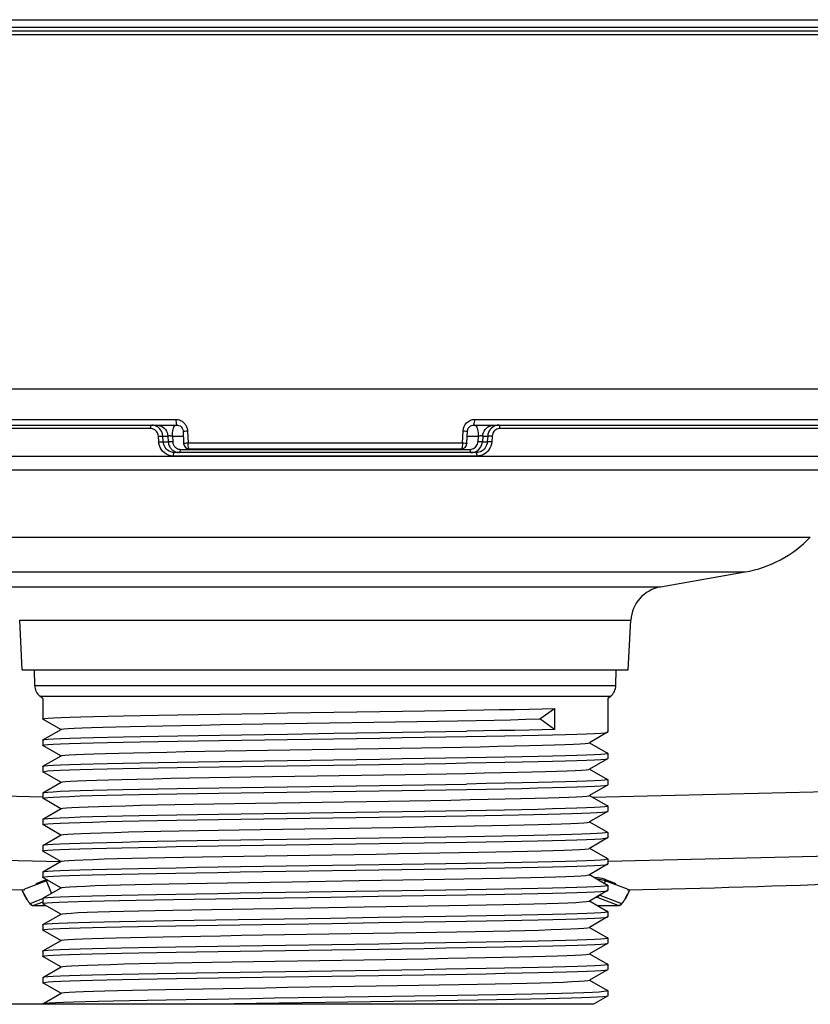
# Model space of a CAD drawing. Units: millimetres. Extents: x -960 to 505, y -471 to 518.
# Drawn here: x -26 to 41, y -81 to 1 of the extents above; entities that cross this region are included whole.
import ezdxf

# ---------------------------------------------------------------- set-up
doc = ezdxf.new("R2010")
doc.units = ezdxf.units.MM
doc.layers.add('AXIS_Dimensions', color=7, linetype='Continuous')
doc.layers.add('AXIS_Front-View', color=7, linetype='Continuous')
doc.styles.get("Standard").update_dxf_attribs({"font": 'arial.ttf'})
doc.dimstyles.new('AXIS', dxfattribs={"dimtxt": 10, "dimasz": 4, "dimexe": 0.18, "dimexo": 0.0625, "dimgap": 0.09, "dimtad": 0, "dimtih": 1, "dimtoh": 1, "dimdec": 0, "dimzin": 0, "dimdsep": 46, "dimtxsty": 'Standard', "dimcen": 0.09, "dimadec": 0, "dimazin": 0, "dimtfac": 1, "dimtdec": 0, "dimtofl": 0, "dimtmove": 0, "dimatfit": 3, "dimfxl": 1, "dimtolj": 1, "dimtzin": 0, "dimarcsym": 0})

# ---------------------------------------------------------------- blocks, each defined once
blk = doc.blocks.new('*D5')
at = {"layer": 'AXIS_Dimensions', "color": 0, "lineweight": -2, "transparency": 16777216}
for p, q in [((-0.097, 102.418), (-142.512, 102.418)), ((-142.332, 98.418), (-142.332, 17.115)), ((-142.332, -77.184), (-142.332, 4.118)), ((-0.696, -81.184), (-142.512, -81.184))]:
    blk.add_line(p, q, dxfattribs=at)
at = {"layer": 'AXIS_Dimensions', "color": 0, "transparency": 16777216}
for points in [[(-142.999, 98.418), (-141.665, 98.418), (-142.332, 102.418)], [(-142.999, -77.184), (-141.665, -77.184), (-142.332, -81.184)]]:
    blk.add_solid(points, dxfattribs=at)
at = {"layer": 'Defpoints', "color": 0, "transparency": 16777216}
for p in [(-142.332, 102.418), (-0.035, 102.418), (-0.634, -81.184)]:
    blk.add_point(p, dxfattribs=at)
at = {"layer": 'AXIS_Dimensions', "color": 0, "transparency": 16777216, "insert": (-142.332, 10.617), "char_height": 10, "attachment_point": 5}
blk.add_mtext('\\A1;183.6mm [7.23"]', dxfattribs=at)

msp = doc.modelspace()

# ---------------------------------------------------------------- linework, layer by layer
at = {"layer": 'AXIS_Front-View'}
for p, q in [((74.805, 1.226), (-72.392, 1.226)), ((75.964, 0.316), (-76.034, 0.316)), ((74.827, 0.605), (-74.897, 0.605)), ((54.831, 0), (-54.831, 0)), ((47.203, -29.684), (-47.273, -29.684)), ((-47.185, -32.202), (-12.554, -32.202)), ((-46.685, -32.684), (-12.421, -32.684)), ((-14.666, -32.969), (-46.413, -32.969)), ((-14.166, -32.684), (-14.025, -32.695)), ((-12.092, -32.32), (-12.021, -32.363)), ((-12.018, -32.925), (-11.968, -33.036)), ((-11.619, -32.889), (-11.595, -32.973)), ((11.498, -33.167), (11.524, -32.976)), ((11.95, -32.365), (12.117, -32.275)), ((12.348, -32.684), (46.615, -32.684)), ((12.484, -32.202), (47.115, -32.202)), ((12.484, -32.684), (12.527, -32.695)), ((14.502, -32.684), (14.364, -32.695)), ((46.343, -32.969), (14.596, -32.969)), ((-13.976, -34.082), (-14.008, -33.608)), ((-13.6, -34.071), (-13.632, -33.597)), ((-13.632, -33.597), (-13.213, -33.597)), ((-13.213, -33.597), (-13.186, -34.071)), ((-12.841, -33.597), (-12.814, -34.071)), ((-12.841, -33.597), (-11.926, -33.597)), ((-11.945, -33.171), (-11.9, -34.206)), ((-11.568, -33.167), (-11.522, -34.202)), ((11.453, -34.202), (11.498, -33.167)), ((11.83, -34.206), (11.875, -33.171)), ((11.857, -33.597), (12.771, -33.597)), ((12.771, -33.597), (12.744, -34.071)), ((13.143, -33.597), (13.116, -34.071)), ((13.143, -33.597), (13.562, -33.597)), ((13.562, -33.597), (13.53, -34.071)), ((13.938, -33.608), (13.906, -34.082)), ((-13.6, -34.071), (-13.186, -34.071)), ((-12.566, -34.568), (-12.532, -34.593)), ((13.116, -34.071), (13.53, -34.071)), ((13.346, -34.595), (13.269, -34.688)), ((-46.535, -35.293), (46.465, -35.293)), ((-13.652, -34.86), (-13.769, -34.707)), ((-13.246, -34.776), (-13.356, -34.67)), ((-12.965, -34.64), (-12.918, -34.693)), ((12.675, -35.269), (-12.745, -35.269)), ((12.593, -34.984), (-12.663, -34.984)), ((-12.165, -34.71), (12.095, -34.71)), ((11.332, -34.684), (-11.401, -34.684)), ((12.095, -34.71), (12.195, -34.703)), ((12.177, -34.984), (12.319, -34.973)), ((12.195, -34.703), (12.29, -34.68)), ((12.71, -34.814), (12.82, -34.722)), ((-46.116, -36.413), (46.046, -36.413)), ((-40.646, -42.078), (40.576, -42.078)), ((-35.189, -44.98), (35.119, -44.98)), ((28.028, -46.23), (35.119, -44.98)), ((-28.098, -46.23), (28.028, -46.23)), ((-25.623, -49.027), (25.553, -49.027)), ((-25.405, -53.184), (-25.623, -49.027)), ((25.335, -53.184), (25.553, -49.027)), ((-25.405, -53.184), (25.335, -53.184)), ((-24.365, -54.494), (-24.385, -53.184)), ((24.295, -54.494), (24.315, -53.184)), ((-24.365, -54.494), (24.295, -54.494)), ((-23.685, -55.582), (-23.923, -55.388)), ((-23.923, -55.388), (23.854, -55.388)), ((-23.685, -55.582), (-23.685, -57.294)), ((23.615, -55.582), (23.854, -55.388)), ((23.615, -55.582), (23.615, -58.399)), ((0.676, -56.731), (4.53, -56.673)), ((17.92, -57.289), (19.157, -56.409)), ((19.157, -56.409), (19.157, -58.169)), ((-23.677, -57.303), (-23.685, -57.294)), ((-22.169, -58.174), (-23.677, -57.303)), ((0.308, -57.616), (4.031, -57.557)), ((19.157, -58.169), (17.92, -57.289)), ((-23.677, -59.045), (-22.153, -58.164)), ((0.676, -58.491), (4.53, -58.433)), ((23.607, -58.408), (22.083, -59.288)), ((23.607, -58.408), (23.615, -58.399)), ((-23.685, -59.054), (-23.677, -59.045)), ((-23.685, -59.054), (-23.685, -59.503)), ((0.662, -58.94), (4.515, -58.883)), ((22.099, -59.278), (23.607, -60.149)), ((-23.677, -59.512), (-23.685, -59.503)), ((-22.169, -60.383), (-23.677, -59.512)), ((23.615, -60.158), (23.607, -60.149)), ((23.615, -60.158), (23.615, -60.608)), ((-23.677, -61.254), (-22.153, -60.373)), ((0.662, -60.7), (4.515, -60.642)), ((23.607, -60.617), (22.083, -61.497)), ((23.607, -60.617), (23.615, -60.608)), ((-23.685, -61.263), (-23.677, -61.254)), ((-23.685, -61.263), (-23.685, -61.712)), ((-23.677, -61.721), (-23.685, -61.712)), ((-22.169, -62.592), (-23.677, -61.721)), ((0.645, -61.15), (4.503, -61.092)), ((22.099, -61.487), (23.607, -62.358)), ((-23.677, -63.463), (-22.153, -62.582)), ((23.607, -62.358), (23.615, -62.367)), ((23.615, -62.367), (23.615, -62.817)), ((-23.685, -63.472), (-23.677, -63.463)), ((-23.685, -63.472), (-23.685, -63.921)), ((0.617, -63.359), (4.488, -63.301)), ((0.645, -62.909), (4.503, -62.852)), ((23.607, -62.826), (22.083, -63.706)), ((23.607, -62.826), (23.615, -62.817)), ((-23.677, -63.93), (-23.685, -63.921)), ((-22.169, -64.801), (-23.677, -63.93)), ((-4.039, -64.313), (3.417, -64.194)), ((22.099, -63.696), (23.607, -64.567)), ((-23.677, -65.672), (-22.153, -64.791)), ((0.617, -65.119), (4.488, -65.061)), ((23.607, -65.035), (22.083, -65.915)), ((23.615, -64.576), (23.607, -64.567)), ((23.607, -65.035), (23.615, -65.026)), ((23.615, -64.576), (23.615, -65.026)), ((-23.685, -65.681), (-23.677, -65.672)), ((-23.685, -65.681), (-23.685, -66.13)), ((0.599, -65.568), (4.48, -65.51)), ((22.099, -65.905), (23.607, -66.776)), ((-23.677, -66.139), (-23.685, -66.13)), ((-22.169, -67.01), (-23.677, -66.139)), ((23.607, -66.776), (23.615, -66.785)), ((23.615, -66.785), (23.615, -67.235)), ((-23.677, -67.881), (-22.153, -67)), ((4.48, -67.27), (0.599, -67.328)), ((23.607, -67.244), (22.083, -68.124)), ((23.607, -67.244), (23.615, -67.235)), ((-23.677, -67.881), (-23.685, -67.89)), ((-23.685, -67.89), (-23.685, -68.339)), ((-23.677, -68.348), (-23.685, -68.339)), ((-22.169, -69.219), (-23.677, -68.348)), ((0.565, -67.778), (4.464, -67.719)), ((22.099, -68.114), (23.607, -68.985)), ((-23.677, -70.09), (-22.153, -69.209)), ((0.518, -68.658), (4.237, -68.598)), ((23.615, -68.994), (23.607, -68.985)), ((23.615, -68.994), (23.615, -69.444)), ((0.535, -69.987), (4.451, -69.929)), ((0.565, -69.538), (4.464, -69.479)), ((23.607, -69.453), (22.083, -70.333)), ((23.607, -69.453), (23.615, -69.444)), ((-23.381, -70.835), (-25.23, -71.552)), ((-24.25, -71.063), (-23.383, -70.727)), ((-23.685, -70.099), (-23.677, -70.09)), ((-23.685, -70.099), (-23.685, -70.548)), ((-23.677, -70.557), (-23.685, -70.548)), ((-22.169, -71.428), (-23.677, -70.557)), ((-23.256, -70.8), (-23.381, -70.835)), ((-22.955, -71.882), (-23.381, -70.835)), ((22.099, -70.323), (23.607, -71.194)), ((23.411, -70.834), (23.216, -70.781)), ((23.411, -70.833), (23.33, -71.034)), ((23.356, -70.702), (24.279, -71.06)), ((23.358, -70.703), (23.356, -70.702)), ((25.262, -71.551), (23.411, -70.833)), ((-25.325, -71.589), (-25.4, -71.618)), ((-25.379, -71.707), (-25.388, -71.681)), ((-25.379, -71.707), (-25.382, -71.702)), ((-25.263, -71.936), (-25.379, -71.707)), ((-25.198, -71.596), (-25.256, -71.595)), ((-23.677, -72.299), (-22.153, -71.418)), ((0.535, -71.747), (4.451, -71.688)), ((23.607, -71.662), (22.083, -72.542)), ((23.615, -71.203), (23.607, -71.194)), ((23.607, -71.662), (23.615, -71.653)), ((23.615, -71.203), (23.615, -71.653)), ((25.341, -71.592), (25.236, -71.594)), ((25.41, -71.705), (25.293, -71.934)), ((25.43, -71.616), (25.354, -71.586)), ((25.412, -71.7), (25.41, -71.705)), ((-25.367, -71.737), (-25.243, -71.98)), ((-25.212, -72.035), (-25.263, -71.936)), ((-25.254, -71.96), (-25.263, -71.936)), ((-24.736, -72.731), (-23.685, -72.324)), ((-23.685, -72.308), (-23.677, -72.299)), ((-23.685, -72.308), (-23.685, -72.757)), ((0.424, -72.198), (4.382, -72.139)), ((22.099, -72.532), (23.607, -73.403)), ((24.493, -72.917), (22.662, -72.207)), ((22.966, -72.032), (24.766, -72.73)), ((25.293, -71.934), (25.243, -72.034)), ((25.293, -71.934), (25.284, -71.958)), ((-24.52, -72.912), (-24.462, -72.918)), ((-24.462, -72.918), (-24.471, -72.92)), ((-24.471, -72.92), (-23.391, -72.931)), ((-23.685, -72.617), (-24.463, -72.918)), ((-23.395, -72.929), (-24.463, -72.918)), ((-23.677, -72.766), (-23.685, -72.757)), ((-22.169, -73.637), (-23.677, -72.766)), ((-4.242, -73.152), (3.212, -73.033)), ((24.493, -72.917), (22.798, -72.936)), ((22.802, -72.938), (24.502, -72.919)), ((24.493, -72.917), (24.549, -72.911)), ((24.502, -72.919), (24.493, -72.917)), ((24.502, -72.919), (24.502, -72.919)), ((-23.677, -74.508), (-22.153, -73.627)), ((0.424, -73.958), (4.382, -73.898)), ((23.607, -73.871), (22.083, -74.751)), ((23.615, -73.412), (23.607, -73.403)), ((23.607, -73.871), (23.615, -73.862)), ((23.615, -73.412), (23.615, -73.862)), ((-23.685, -74.517), (-23.677, -74.508)), ((-23.685, -74.517), (-23.685, -74.966)), ((-23.677, -74.975), (-23.685, -74.966)), ((-22.169, -75.846), (-23.677, -74.975)), ((0.513, -74.406), (4.44, -74.347)), ((22.099, -74.741), (23.607, -75.612)), ((-23.677, -76.717), (-22.153, -75.836)), ((23.615, -75.621), (23.607, -75.612)), ((23.615, -75.621), (23.615, -76.071)), ((0.51, -76.615), (4.439, -76.556)), ((0.513, -76.165), (4.44, -76.107)), ((23.607, -76.08), (22.083, -76.96)), ((23.607, -76.08), (23.615, -76.071)), ((-23.685, -76.726), (-23.677, -76.717)), ((-23.685, -76.726), (-23.685, -77.175)), ((-23.677, -77.184), (-23.685, -77.175)), ((-22.169, -78.055), (-23.677, -77.184)), ((-4.241, -77.57), (3.179, -77.451)), ((22.099, -76.95), (23.607, -77.821)), ((-23.677, -78.926), (-22.153, -78.045)), ((0.51, -78.374), (4.439, -78.316)), ((23.607, -78.289), (22.083, -79.169)), ((23.615, -77.83), (23.607, -77.821)), ((23.607, -78.289), (23.615, -78.28)), ((23.615, -77.83), (23.615, -78.28)), ((-23.685, -78.935), (-23.677, -78.926)), ((-23.685, -78.935), (-23.685, -79.384)), ((0.513, -78.824), (4.441, -78.765)), ((-23.677, -79.393), (-23.685, -79.384)), ((-22.169, -80.264), (-23.677, -79.393)), ((0.51, -79.703), (4.212, -79.644)), ((22.099, -79.159), (23.607, -80.03)), ((-23.677, -81.135), (-22.153, -80.254)), ((-4.295, -80.655), (3.577, -80.538)), ((23.607, -80.498), (22.418, -81.184)), ((23.615, -80.039), (23.607, -80.03)), ((23.615, -80.489), (23.607, -80.498)), ((23.615, -80.039), (23.615, -80.489)), ((-23.685, -81.144), (-23.677, -81.135)), ((-23.685, -81.144), (-23.685, -81.184)), ((22.418, -81.184), (-23.685, -81.184)), ((-23.677, -81.135), (-23.653, -81.126)), ((-23.653, -81.126), (-23.468, -81.096)), ((3.777, -80.984), (-3.895, -81.098))]:
    msp.add_line(p, q, dxfattribs=at)
for points in [[(-14.666, -32.969), (-14.662, -32.894), (-14.652, -32.825), (-14.637, -32.767)], [(-14.008, -33.608), (-14.024, -33.502), (-14.052, -33.406), (-14.092, -33.318), (-14.14, -33.241), (-14.194, -33.175), (-14.252, -33.121), (-14.311, -33.076), (-14.373, -33.04), (-14.438, -33.01), (-14.508, -32.989), (-14.584, -32.975), (-14.666, -32.969)], [(-14.637, -32.767), (-14.618, -32.722), (-14.595, -32.694), (-14.572, -32.684)], [(-14.247, -32.745), (-14.346, -32.713), (-14.455, -32.692), (-14.572, -32.684)], [(-13.632, -33.597), (-13.654, -33.447), (-13.695, -33.309), (-13.753, -33.183), (-13.822, -33.073), (-13.899, -32.98), (-13.981, -32.902), (-14.066, -32.838), (-14.154, -32.786), (-14.247, -32.745)], [(-14.025, -32.695), (-13.886, -32.728), (-13.754, -32.782), (-13.631, -32.855), (-13.52, -32.947), (-13.423, -33.055), (-13.342, -33.177), (-13.279, -33.31), (-13.236, -33.451), (-13.213, -33.597)], [(-12.841, -33.597), (-12.834, -33.451), (-12.821, -33.31), (-12.802, -33.177), (-12.778, -33.055), (-12.749, -32.947), (-12.715, -32.855), (-12.678, -32.782), (-12.638, -32.728)], [(-12.638, -32.728), (-12.596, -32.695), (-12.554, -32.684)], [(-12.554, -32.202), (-12.549, -32.328), (-12.535, -32.444), (-12.514, -32.544), (-12.486, -32.62), (-12.455, -32.668), (-12.421, -32.684)], [(-12.554, -32.202), (-12.448, -32.209), (-12.348, -32.224), (-12.255, -32.25), (-12.17, -32.282), (-12.092, -32.32)], [(-12.421, -32.684), (-12.298, -32.702), (-12.189, -32.75), (-12.092, -32.827), (-12.018, -32.925)], [(-12.021, -32.363), (-11.958, -32.408), (-11.901, -32.456), (-11.849, -32.507), (-11.801, -32.56), (-11.758, -32.617), (-11.718, -32.677), (-11.681, -32.742), (-11.648, -32.812), (-11.619, -32.889)], [(-11.595, -32.973), (-11.578, -33.065), (-11.568, -33.167)], [(11.524, -32.976), (11.584, -32.799), (11.678, -32.632), (11.801, -32.484), (11.95, -32.365)], [(11.875, -33.171), (11.891, -33.063), (11.935, -32.949)], [(11.935, -32.949), (12.004, -32.847), (12.096, -32.765), (12.204, -32.71), (12.317, -32.686), (12.348, -32.684)], [(12.117, -32.275), (12.294, -32.221), (12.484, -32.202)], [(12.352, -32.684), (12.385, -32.668), (12.417, -32.62), (12.444, -32.544), (12.465, -32.444), (12.479, -32.328), (12.484, -32.202)], [(12.527, -32.695), (12.568, -32.728), (12.608, -32.782), (12.645, -32.855), (12.679, -32.947), (12.708, -33.055)], [(13.143, -33.597), (13.166, -33.451), (13.209, -33.31), (13.272, -33.177), (13.353, -33.055), (13.45, -32.947), (13.561, -32.855), (13.684, -32.782), (13.817, -32.728)], [(14.364, -32.695), (14.23, -32.726), (14.103, -32.777), (13.985, -32.846), (13.877, -32.932), (13.78, -33.036), (13.697, -33.157), (13.632, -33.293), (13.586, -33.44), (13.562, -33.597)], [(13.817, -32.728), (13.955, -32.695), (14.096, -32.684)], [(14.596, -32.969), (14.498, -32.976), (14.405, -32.998), (14.317, -33.033), (14.234, -33.081), (14.158, -33.142), (14.09, -33.215), (14.032, -33.3), (13.986, -33.395), (13.955, -33.497), (13.938, -33.608)], [(14.567, -32.767), (14.548, -32.722), (14.526, -32.694), (14.502, -32.684)], [(14.596, -32.969), (14.592, -32.894), (14.582, -32.825), (14.567, -32.767)], [(-14.008, -33.608), (-13.931, -33.601), (-13.853, -33.597), (-13.779, -33.594), (-13.715, -33.593), (-13.665, -33.594), (-13.632, -33.597)], [(-13.213, -33.597), (-13.205, -33.59), (-13.195, -33.584), (-13.184, -33.579), (-13.172, -33.574), (-13.159, -33.571), (-13.146, -33.568), (-13.132, -33.566), (-13.118, -33.564), (-13.105, -33.563), (-13.091, -33.562), (-13.077, -33.562), (-13.064, -33.562), (-13.05, -33.562), (-13.036, -33.563), (-13.022, -33.564), (-13.008, -33.565), (-12.993, -33.566), (-12.978, -33.568), (-12.963, -33.57), (-12.947, -33.573), (-12.931, -33.576), (-12.914, -33.579), (-12.896, -33.583), (-12.879, -33.587), (-12.86, -33.592), (-12.841, -33.597)], [(-11.968, -33.036), (-11.946, -33.154), (-11.945, -33.171)], [(-11.945, -33.171), (-11.929, -33.174), (-11.878, -33.174), (-11.797, -33.174), (-11.691, -33.171), (-11.568, -33.167)], [(11.498, -33.167), (11.621, -33.171), (11.727, -33.174), (11.809, -33.174), (11.859, -33.174), (11.875, -33.171)], [(12.708, -33.055), (12.733, -33.177), (12.752, -33.31), (12.765, -33.451), (12.771, -33.597)], [(12.771, -33.597), (12.818, -33.585), (12.865, -33.575), (12.912, -33.568), (12.958, -33.563), (13.001, -33.562), (13.04, -33.563), (13.075, -33.568), (13.104, -33.575), (13.127, -33.585), (13.143, -33.597)], [(13.938, -33.608), (13.861, -33.601), (13.783, -33.597), (13.71, -33.594), (13.646, -33.593), (13.595, -33.594), (13.562, -33.597)], [(-13.976, -34.082), (-13.899, -34.076), (-13.821, -34.071), (-13.747, -34.068), (-13.683, -34.067), (-13.633, -34.068), (-13.6, -34.071)], [(-13.769, -34.707), (-13.856, -34.549), (-13.918, -34.388), (-13.959, -34.233), (-13.976, -34.082)], [(-13.356, -34.67), (-13.444, -34.552), (-13.511, -34.43), (-13.557, -34.307), (-13.586, -34.186), (-13.6, -34.071)], [(-12.814, -34.071), (-12.871, -34.076), (-12.929, -34.079), (-12.986, -34.081), (-13.04, -34.082), (-13.089, -34.081), (-13.13, -34.079), (-13.163, -34.076), (-13.186, -34.071)], [(-13.186, -34.071), (-13.174, -34.175), (-13.153, -34.272), (-13.124, -34.36), (-13.09, -34.441), (-13.052, -34.514), (-13.009, -34.581), (-12.965, -34.64)], [(-12.814, -34.071), (-12.805, -34.144), (-12.792, -34.212), (-12.773, -34.274), (-12.75, -34.33), (-12.723, -34.382), (-12.694, -34.428)], [(-12.694, -34.428), (-12.663, -34.47), (-12.631, -34.507), (-12.599, -34.539), (-12.566, -34.568)], [(-12.532, -34.593), (-12.499, -34.615), (-12.466, -34.634)], [(11.453, -34.202), (-11.645, -34.202), (-11.752, -34.209), (-11.834, -34.209), (-11.884, -34.209), (-11.9, -34.206)], [(-11.4, -34.684), (-11.433, -34.668), (-11.459, -34.623), (-11.485, -34.549), (-11.504, -34.447), (-11.513, -34.328), (-11.522, -34.202)], [(11.436, -34.439), (11.417, -34.54), (11.391, -34.619), (11.358, -34.668), (11.331, -34.684)], [(11.453, -34.202), (11.451, -34.326), (11.436, -34.439)], [(11.83, -34.206), (11.814, -34.209), (11.763, -34.209), (11.682, -34.209), (11.576, -34.206), (11.453, -34.202)], [(12.29, -34.68), (12.381, -34.642), (12.466, -34.591), (12.542, -34.527), (12.608, -34.451), (12.662, -34.366), (12.703, -34.273)], [(13.751, -34.619), (13.661, -34.763), (13.561, -34.884), (13.453, -34.985), (13.343, -35.069), (13.226, -35.136), (13.105, -35.191), (12.975, -35.231), (12.831, -35.257), (12.675, -35.269)], [(12.703, -34.273), (12.73, -34.175), (12.744, -34.071)], [(13.116, -34.071), (13.093, -34.076), (13.06, -34.079), (13.019, -34.081), (12.971, -34.082), (12.917, -34.081), (12.86, -34.079), (12.801, -34.076), (12.744, -34.071)], [(12.82, -34.722), (12.915, -34.614), (12.994, -34.492), (13.055, -34.359), (13.096, -34.218), (13.116, -34.071)], [(13.53, -34.071), (13.51, -34.221), (13.47, -34.359), (13.414, -34.485), (13.346, -34.595)], [(13.906, -34.082), (13.829, -34.076), (13.751, -34.071), (13.677, -34.068), (13.613, -34.067), (13.563, -34.068), (13.53, -34.071)], [(13.906, -34.082), (13.876, -34.277), (13.825, -34.456), (13.751, -34.619)], [(-12.745, -35.269), (-12.954, -35.25), (-13.151, -35.199), (-13.339, -35.112), (-13.509, -34.997), (-13.652, -34.86)], [(-12.663, -34.984), (-12.821, -34.971), (-12.974, -34.931), (-13.117, -34.864), (-13.246, -34.776)], [(-12.918, -34.693), (-12.871, -34.74), (-12.823, -34.781), (-12.775, -34.817), (-12.728, -34.848), (-12.68, -34.876), (-12.633, -34.899), (-12.585, -34.92), (-12.538, -34.937), (-12.491, -34.951), (-12.444, -34.963), (-12.396, -34.972), (-12.347, -34.979)], [(-12.745, -35.269), (-12.741, -35.194), (-12.733, -35.125), (-12.72, -35.067), (-12.703, -35.022), (-12.684, -34.994), (-12.663, -34.984)], [(-12.466, -34.634), (-12.434, -34.651), (-12.401, -34.665), (-12.368, -34.677)], [(-12.368, -34.677), (-12.335, -34.687), (-12.302, -34.696), (-12.269, -34.702)], [(-12.269, -34.702), (-12.235, -34.707), (-12.201, -34.709), (-12.165, -34.71)], [(-12.247, -34.984), (-12.227, -34.975), (-12.208, -34.948), (-12.192, -34.905), (-12.178, -34.849), (-12.17, -34.783), (-12.165, -34.71)], [(12.095, -34.71), (12.1, -34.783), (12.109, -34.849), (12.122, -34.905), (12.138, -34.948), (12.157, -34.975), (12.177, -34.984)], [(12.319, -34.973), (12.457, -34.941), (12.588, -34.887), (12.71, -34.814)], [(13.269, -34.688), (13.188, -34.766), (13.103, -34.83), (13.015, -34.882), (12.922, -34.924), (12.822, -34.955), (12.712, -34.977), (12.593, -34.984)], [(12.675, -35.269), (12.672, -35.194), (12.663, -35.125), (12.65, -35.067), (12.633, -35.022), (12.614, -34.994), (12.593, -34.984)], [(-23.685, -57.294), (-23.676, -57.284), (-23.541, -57.255), (-23.248, -57.226), (-22.799, -57.197), (-22.188, -57.168), (-21.42, -57.139), (-20.498, -57.109), (-19.433, -57.08), (-18.236, -57.051), (-16.921, -57.021), (-15.505, -56.992), (-13.989, -56.964), (-12.371, -56.935), (-10.664, -56.906), (-8.872, -56.876), (-7.017, -56.847), (-5.122, -56.818), (-3.198, -56.789), (0.676, -56.731)], [(4.53, -56.673), (6.423, -56.645), (8.274, -56.616), (10.067, -56.587), (11.79, -56.558)], [(11.79, -56.558), (13.204, -56.533), (14.552, -56.508), (15.827, -56.483), (17.023, -56.459), (18.135, -56.434), (19.157, -56.409)], [(-22.153, -58.164), (-22.118, -58.152), (-21.922, -58.122), (-21.569, -58.092), (-21.062, -58.063), (-20.404, -58.033), (-19.601, -58.003), (-18.657, -57.973), (-17.58, -57.944), (-16.378, -57.914), (-15.058, -57.884), (-13.631, -57.854), (-12.106, -57.825), (-10.495, -57.795), (-8.809, -57.765), (-7.06, -57.735), (-5.261, -57.705), (-3.424, -57.676), (0.308, -57.616)], [(4.031, -57.557), (5.855, -57.527), (7.638, -57.497), (9.365, -57.467), (11.025, -57.438), (12.606, -57.408), (14.096, -57.378), (15.485, -57.348), (16.763, -57.319), (17.92, -57.289)], [(-23.677, -59.045), (-23.541, -59.015), (-23.248, -58.986), (-22.799, -58.957), (-22.188, -58.928), (-21.42, -58.899), (-20.498, -58.869), (-19.433, -58.84), (-18.236, -58.81), (-16.921, -58.781), (-15.505, -58.752), (-13.989, -58.723), (-12.371, -58.694), (-10.664, -58.665), (-8.872, -58.636), (-7.017, -58.607), (-5.122, -58.578), (-3.198, -58.549), (0.676, -58.491)], [(4.53, -58.433), (6.423, -58.404), (8.274, -58.375), (10.067, -58.346), (11.79, -58.317)], [(19.157, -58.169), (18.135, -58.194), (17.023, -58.218), (15.827, -58.243), (14.552, -58.268), (13.204, -58.293), (11.79, -58.317)], [(11.79, -58.767), (13.434, -58.738), (14.989, -58.709), (16.446, -58.68), (17.788, -58.651), (19.003, -58.622), (20.089, -58.593), (21.038, -58.564), (21.848, -58.535), (22.515, -58.506), (23.028, -58.477), (23.385, -58.448), (23.578, -58.418), (23.607, -58.408)], [(-23.685, -59.503), (-23.677, -59.494), (-23.546, -59.465), (-23.258, -59.436), (-22.813, -59.407), (-22.206, -59.378), (-21.442, -59.349), (-20.524, -59.319), (-19.462, -59.29), (-18.269, -59.26), (-16.956, -59.231), (-15.544, -59.202), (-14.029, -59.173), (-12.406, -59.144), (-10.691, -59.115), (-8.894, -59.086), (-7.035, -59.056), (-5.136, -59.027), (-3.21, -58.998), (0.662, -58.94)], [(2.592, -59.789), (4.44, -59.759), (6.256, -59.729), (8.027, -59.7), (9.74, -59.67), (11.384, -59.64), (12.945, -59.61), (14.414, -59.58), (15.779, -59.551), (17.031, -59.521), (18.16, -59.491), (19.16, -59.461), (20.021, -59.432), (20.74, -59.402), (21.309, -59.372), (21.726, -59.342), (21.986, -59.313), (22.083, -59.288)], [(4.515, -58.883), (6.414, -58.854), (8.27, -58.825), (10.066, -58.796), (11.79, -58.767)], [(-22.153, -60.373), (-22.088, -60.354), (-21.857, -60.325), (-21.469, -60.295), (-20.929, -60.265), (-20.238, -60.235), (-19.403, -60.205), (-18.429, -60.176), (-17.323, -60.146), (-16.094, -60.116), (-14.75, -60.086), (-13.3, -60.057), (-11.755, -60.027), (-10.126, -59.997), (-8.425, -59.967), (-6.664, -59.938), (-4.855, -59.908), (-3.012, -59.878), (2.592, -59.789)], [(11.79, -60.526), (13.434, -60.498), (14.989, -60.469), (16.446, -60.439), (17.788, -60.41), (19.003, -60.382), (20.089, -60.353), (21.038, -60.324), (21.848, -60.295), (22.515, -60.266), (23.028, -60.237), (23.385, -60.207), (23.578, -60.178), (23.615, -60.158)], [(-23.677, -61.254), (-23.546, -61.225), (-23.258, -61.196), (-22.813, -61.167), (-22.206, -61.138), (-21.442, -61.108), (-20.524, -61.079), (-19.462, -61.049), (-18.269, -61.02), (-16.956, -60.991), (-15.544, -60.962), (-14.029, -60.933), (-12.406, -60.904), (-10.691, -60.875), (-8.894, -60.846), (-7.035, -60.816), (-5.136, -60.787), (-3.21, -60.758), (0.662, -60.7)], [(4.503, -61.092), (6.407, -61.063), (8.268, -61.034), (10.065, -61.005), (11.79, -60.976)], [(4.515, -60.642), (6.414, -60.613), (8.27, -60.584), (10.066, -60.555), (11.79, -60.526)], [(11.79, -60.976), (13.433, -60.947), (14.986, -60.918), (16.438, -60.889), (17.778, -60.86), (18.994, -60.831), (20.081, -60.802), (21.032, -60.773), (21.844, -60.744), (22.51, -60.715), (23.024, -60.686), (23.381, -60.657), (23.576, -60.628), (23.607, -60.617)], [(-23.685, -61.712), (-23.678, -61.704), (-23.551, -61.675), (-23.267, -61.646), (-22.826, -61.617), (-22.224, -61.588), (-21.464, -61.558), (-20.55, -61.529), (-19.493, -61.499), (-18.303, -61.47), (-16.994, -61.441), (-15.583, -61.412), (-14.067, -61.383), (-12.439, -61.354), (-10.717, -61.325), (-8.915, -61.295), (-7.052, -61.266), (-5.15, -61.236), (-3.224, -61.207), (0.645, -61.15)], [(3.005, -61.991), (4.847, -61.961), (6.654, -61.932), (8.413, -61.902), (10.112, -61.872), (11.738, -61.842), (13.28, -61.813), (14.727, -61.783), (16.067, -61.753), (17.293, -61.723), (18.394, -61.694), (19.363, -61.664), (20.194, -61.634), (20.879, -61.604), (21.415, -61.575), (21.797, -61.545), (22.023, -61.515), (22.083, -61.497)], [(-61.873, -62.558), (-41.43, -63.373), (-23.674, -63.8)], [(-22.153, -62.582), (-22.05, -62.557), (-21.784, -62.527), (-21.362, -62.497), (-20.788, -62.467), (-20.065, -62.438), (-19.198, -62.408), (-18.194, -62.378), (-17.06, -62.348), (-15.805, -62.319), (-14.436, -62.289), (-12.964, -62.259), (-11.4, -62.229), (-9.754, -62.2), (-8.038, -62.17), (-6.265, -62.14), (-4.448, -62.11), (-2.599, -62.08), (3.005, -61.991)], [(23.615, -62.367), (23.576, -62.388), (23.381, -62.417), (23.024, -62.446), (22.51, -62.475), (21.844, -62.504), (21.032, -62.533), (20.081, -62.562), (18.994, -62.591), (17.778, -62.62), (16.438, -62.649), (14.986, -62.678), (13.433, -62.707), (11.79, -62.735)], [(22.321, -63.824), (40.834, -63.385), (61.803, -62.558)], [(-23.685, -63.921), (-23.679, -63.913), (-23.554, -63.884), (-23.273, -63.855), (-22.833, -63.826), (-22.233, -63.797), (-21.477, -63.768), (-20.567, -63.738), (-19.514, -63.709), (-18.33, -63.68), (-17.026, -63.651), (-15.618, -63.622), (-14.103, -63.593), (-12.473, -63.563), (-10.748, -63.534), (-8.944, -63.505), (-7.079, -63.475), (-5.176, -63.446), (-3.249, -63.417), (0.617, -63.359)], [(-23.677, -63.463), (-23.551, -63.434), (-23.267, -63.406), (-22.826, -63.377), (-22.224, -63.348), (-21.464, -63.318), (-20.55, -63.289), (-19.493, -63.259), (-18.303, -63.23), (-16.994, -63.201), (-15.583, -63.172), (-14.067, -63.143), (-12.439, -63.114), (-10.717, -63.084), (-8.915, -63.055), (-7.052, -63.025), (-5.15, -62.996), (-3.224, -62.967), (0.645, -62.909)], [(4.488, -63.301), (6.398, -63.272), (8.264, -63.243), (10.064, -63.214), (11.79, -63.185)], [(4.503, -62.852), (6.407, -62.823), (8.268, -62.793), (10.065, -62.764), (11.79, -62.735)], [(11.79, -63.185), (13.431, -63.156), (14.981, -63.127), (16.429, -63.098), (17.767, -63.069), (18.985, -63.04), (20.075, -63.011), (21.028, -62.982), (21.839, -62.954), (22.506, -62.925), (23.02, -62.896), (23.378, -62.866), (23.574, -62.837), (23.607, -62.826)], [(-22.153, -64.791), (-22.004, -64.759), (-21.704, -64.729), (-21.248, -64.7), (-20.64, -64.67), (-19.884, -64.64), (-18.986, -64.61), (-17.953, -64.58), (-16.791, -64.551), (-15.51, -64.521), (-14.117, -64.491), (-12.624, -64.461), (-11.04, -64.432), (-9.378, -64.402), (-7.648, -64.372), (-5.865, -64.342), (-4.039, -64.313)], [(3.417, -64.194), (5.252, -64.164), (7.05, -64.134), (8.797, -64.104), (10.481, -64.075), (12.089, -64.045), (13.611, -64.015), (15.034, -63.985), (16.35, -63.955), (17.549, -63.926), (18.621, -63.896), (19.56, -63.866), (20.359, -63.836), (21.012, -63.807), (21.513, -63.777), (21.861, -63.747), (22.052, -63.717), (22.083, -63.706)], [(-23.677, -65.672), (-23.554, -65.644), (-23.273, -65.615), (-22.833, -65.586), (-22.233, -65.557), (-21.477, -65.528), (-20.567, -65.498), (-19.514, -65.469), (-18.33, -65.44), (-17.026, -65.41), (-15.618, -65.381), (-14.103, -65.353), (-12.473, -65.323), (-10.748, -65.294), (-8.944, -65.264), (-7.079, -65.235), (-5.176, -65.206), (-3.249, -65.176), (0.617, -65.119)], [(4.488, -65.061), (6.398, -65.032), (8.264, -65.002), (10.064, -64.973), (11.79, -64.944)], [(11.79, -64.944), (13.431, -64.916), (14.981, -64.887), (16.429, -64.858), (17.767, -64.829), (18.985, -64.8), (20.075, -64.771), (21.028, -64.742), (21.839, -64.713), (22.506, -64.684), (23.02, -64.655), (23.378, -64.626), (23.574, -64.597), (23.615, -64.576)], [(11.79, -65.394), (13.327, -65.367), (14.785, -65.34), (16.155, -65.313), (17.43, -65.286), (18.603, -65.259), (19.667, -65.232), (20.614, -65.205), (21.439, -65.177), (22.137, -65.15), (22.705, -65.123), (23.14, -65.096), (23.435, -65.069), (23.59, -65.042), (23.607, -65.035)], [(-23.685, -66.13), (-23.679, -66.122), (-23.555, -66.093), (-23.273, -66.064), (-22.833, -66.035), (-22.234, -66.006), (-21.478, -65.977), (-20.57, -65.948), (-19.519, -65.918), (-18.339, -65.889), (-17.038, -65.86), (-15.633, -65.831), (-14.119, -65.802), (-12.49, -65.773), (-10.766, -65.743), (-8.962, -65.714), (-7.097, -65.684), (-5.194, -65.655), (-3.266, -65.626), (0.599, -65.568)], [(3.828, -66.396), (5.656, -66.366), (7.443, -66.336), (9.177, -66.307), (10.845, -66.277), (12.435, -66.247), (13.936, -66.217), (15.337, -66.188), (16.627, -66.158), (17.798, -66.128), (18.842, -66.098), (19.75, -66.069), (20.517, -66.039), (21.136, -66.009), (21.604, -65.979), (21.917, -65.95), (22.073, -65.92), (22.083, -65.915)], [(4.48, -65.51), (6.393, -65.481), (8.262, -65.452), (10.063, -65.423), (11.79, -65.394)], [(-22.153, -67), (-22.13, -66.991), (-21.951, -66.961), (-21.615, -66.932), (-21.125, -66.902), (-20.484, -66.872), (-19.697, -66.842), (-18.768, -66.813), (-17.706, -66.783), (-16.516, -66.753), (-15.209, -66.723), (-13.793, -66.694), (-12.279, -66.664), (-10.677, -66.634), (-8.998, -66.604), (-7.256, -66.575), (-5.462, -66.545), (-3.629, -66.515), (3.828, -66.396)], [(23.615, -66.785), (23.59, -66.802), (23.435, -66.829), (23.14, -66.856), (22.705, -66.883), (22.137, -66.91), (21.439, -66.937), (20.614, -66.964), (19.667, -66.991), (18.603, -67.018), (17.43, -67.045), (16.155, -67.072), (14.785, -67.099), (13.327, -67.126), (11.79, -67.153)], [(0.599, -67.328), (-3.266, -67.386), (-5.194, -67.415), (-7.097, -67.444), (-8.962, -67.474), (-10.766, -67.503), (-12.49, -67.533), (-14.119, -67.562), (-15.633, -67.591), (-17.038, -67.62), (-18.339, -67.649), (-19.519, -67.678), (-20.57, -67.707), (-21.478, -67.737), (-22.234, -67.766), (-22.833, -67.795), (-23.273, -67.824), (-23.555, -67.853), (-23.677, -67.881)], [(4.464, -67.719), (6.384, -67.69), (8.257, -67.661), (10.062, -67.632), (11.79, -67.603)], [(11.79, -67.153), (10.063, -67.182), (8.262, -67.212), (6.393, -67.241), (4.48, -67.27)], [(11.79, -67.603), (13.43, -67.574), (14.979, -67.545), (16.426, -67.516), (17.764, -67.487), (18.987, -67.458), (20.081, -67.429), (21.035, -67.4), (21.846, -67.371), (22.511, -67.342), (23.023, -67.313), (23.378, -67.284), (23.574, -67.255), (23.607, -67.244)], [(-61.72, -67.965), (-41.175, -68.783), (-22.2, -69.236)], [(-23.685, -68.339), (-23.679, -68.331), (-23.555, -68.302), (-23.273, -68.273), (-22.834, -68.244), (-22.235, -68.215), (-21.481, -68.186), (-20.576, -68.157), (-19.53, -68.127), (-18.358, -68.098), (-17.065, -68.069), (-15.663, -68.041), (-14.151, -68.012), (-12.524, -67.982), (-10.801, -67.953), (-8.998, -67.923), (-7.134, -67.894), (-5.232, -67.865), (-3.304, -67.836), (0.565, -67.778)], [(4.237, -68.598), (6.057, -68.569), (7.834, -68.539), (9.554, -68.509), (11.206, -68.479), (12.777, -68.45), (14.257, -68.42), (15.634, -68.39), (16.898, -68.36), (18.042, -68.33), (19.056, -68.301), (19.933, -68.271), (20.668, -68.241), (21.254, -68.211), (21.687, -68.182), (21.965, -68.152), (22.083, -68.124)], [(23.62, -69.201), (41.106, -68.783), (61.65, -67.965)], [(-22.153, -69.209), (-22.104, -69.194), (-21.89, -69.164), (-21.52, -69.134), (-20.996, -69.104), (-20.321, -69.075), (-19.502, -69.045), (-18.543, -69.015), (-17.452, -68.985), (-16.236, -68.955), (-14.903, -68.926), (-13.465, -68.896), (-11.93, -68.866), (-10.31, -68.836), (-8.616, -68.807), (-6.861, -68.777), (-5.057, -68.747), (-3.217, -68.717), (0.518, -68.658)], [(11.79, -69.362), (13.43, -69.334), (14.979, -69.305), (16.426, -69.276), (17.764, -69.247), (18.987, -69.218), (20.081, -69.189), (21.035, -69.16), (21.846, -69.131), (22.511, -69.102), (23.023, -69.073), (23.378, -69.044), (23.574, -69.015), (23.615, -68.994)], [(-23.685, -70.548), (-23.679, -70.54), (-23.555, -70.511), (-23.273, -70.482), (-22.833, -70.453), (-22.235, -70.424), (-21.483, -70.395), (-20.582, -70.366), (-19.541, -70.337), (-18.376, -70.308), (-17.09, -70.279), (-15.691, -70.25), (-14.18, -70.221), (-12.555, -70.192), (-10.835, -70.162), (-9.034, -70.133), (-7.171, -70.104), (-5.27, -70.074), (-3.343, -70.045), (0.535, -69.987)], [(-23.677, -70.09), (-23.555, -70.062), (-23.273, -70.033), (-22.834, -70.004), (-22.235, -69.975), (-21.481, -69.946), (-20.576, -69.916), (-19.53, -69.887), (-18.358, -69.858), (-17.065, -69.829), (-15.663, -69.8), (-14.151, -69.771), (-12.524, -69.742), (-10.801, -69.713), (-8.998, -69.683), (-7.134, -69.654), (-5.232, -69.624), (-3.304, -69.595), (0.565, -69.538)], [(4.451, -69.929), (6.377, -69.899), (8.254, -69.87), (10.062, -69.841), (11.79, -69.812)], [(4.464, -69.479), (6.384, -69.45), (8.257, -69.421), (10.062, -69.391), (11.79, -69.362)], [(11.79, -69.812), (13.428, -69.783), (14.977, -69.754), (16.425, -69.725), (17.766, -69.696), (18.992, -69.667), (20.087, -69.638), (21.041, -69.609), (21.851, -69.58), (22.514, -69.551), (23.025, -69.522), (23.379, -69.493), (23.574, -69.464), (23.607, -69.453)], [(-23.381, -70.835), (-23.387, -70.811), (-23.388, -70.786), (-23.382, -70.763), (-23.371, -70.741), (-23.367, -70.736)], [(-22.153, -71.418), (-22.07, -71.396), (-21.821, -71.366), (-21.416, -71.336), (-20.859, -71.307), (-20.152, -71.277), (-19.301, -71.247), (-18.312, -71.217), (-17.192, -71.188), (-15.949, -71.158), (-14.592, -71.128), (-13.131, -71.098), (-11.576, -71.069), (-9.939, -71.039), (-8.231, -71.009), (-6.464, -70.979), (-4.65, -70.95), (-2.804, -70.92), (2.8, -70.83)], [(2.8, -70.83), (4.645, -70.801), (6.457, -70.771), (8.222, -70.741), (9.928, -70.711), (11.563, -70.682), (13.114, -70.652), (14.572, -70.622), (15.925, -70.592), (17.163, -70.563), (18.279, -70.533), (19.263, -70.503), (20.109, -70.473), (20.811, -70.444), (21.363, -70.414), (21.763, -70.384), (22.006, -70.354), (22.083, -70.333)], [(23.357, -70.705), (23.149, -70.647), (22.824, -70.592), (22.496, -70.553)], [(23.216, -70.781), (22.912, -70.729), (22.774, -70.713)], [(23.412, -70.833), (23.418, -70.81), (23.419, -70.785), (23.413, -70.761), (23.402, -70.739), (23.386, -70.721), (23.365, -70.707), (23.358, -70.703)], [(-25.409, -71.587), (-25.409, -71.597), (-25.407, -71.612), (-25.404, -71.627), (-25.4, -71.642), (-25.396, -71.659), (-25.39, -71.677), (-25.383, -71.698), (-25.382, -71.702)], [(-25.399, -71.642), (-25.401, -71.629), (-25.402, -71.621), (-25.4, -71.618)], [(-25.388, -71.681), (-25.394, -71.66), (-25.399, -71.642)], [(-25.382, -71.702), (-25.372, -71.727), (-25.367, -71.737)], [(-25.379, -71.707), (-25.374, -71.723), (-25.367, -71.737)], [(4.451, -71.688), (6.377, -71.659), (8.254, -71.63), (10.062, -71.6), (11.79, -71.571)], [(11.79, -71.571), (13.428, -71.543), (14.977, -71.514), (16.425, -71.485), (17.766, -71.456), (18.992, -71.427), (20.087, -71.398), (21.041, -71.369), (21.851, -71.34), (22.514, -71.311), (23.025, -71.282), (23.379, -71.253), (23.574, -71.224), (23.615, -71.203)], [(11.79, -72.021), (13.424, -71.992), (14.973, -71.963), (16.426, -71.934), (17.77, -71.905), (18.998, -71.876), (20.095, -71.847), (21.048, -71.818), (21.856, -71.789), (22.518, -71.76), (23.026, -71.731), (23.379, -71.702), (23.573, -71.673), (23.607, -71.662)], [(24.501, -72.919), (24.538, -72.916), (24.605, -72.901), (24.661, -72.877), (24.705, -72.849), (24.743, -72.82), (24.775, -72.789), (24.805, -72.757), (24.834, -72.722), (24.863, -72.685), (24.893, -72.644), (24.923, -72.599), (24.955, -72.549), (24.989, -72.496), (25.024, -72.437), (25.061, -72.374), (25.099, -72.306), (25.14, -72.233), (25.182, -72.155), (25.226, -72.072), (25.271, -71.984), (25.398, -71.735)], [(25.398, -71.735), (25.403, -71.724), (25.412, -71.7)], [(25.398, -71.735), (25.404, -71.721), (25.41, -71.705)], [(25.43, -71.616), (25.432, -71.617), (25.432, -71.62), (25.432, -71.625), (25.431, -71.632), (25.429, -71.641), (25.427, -71.651), (25.423, -71.663), (25.419, -71.676), (25.415, -71.69), (25.41, -71.705)], [(25.412, -71.7), (25.414, -71.695), (25.425, -71.66), (25.433, -71.633)], [(25.437, -71.584), (25.437, -71.593), (25.43, -71.616)], [(25.433, -71.633), (25.437, -71.613), (25.439, -71.598), (25.44, -71.584)], [(-25.243, -71.98), (-25.198, -72.068), (-25.154, -72.152), (-25.112, -72.231), (-25.071, -72.304), (-25.032, -72.373), (-24.995, -72.436), (-24.96, -72.495), (-24.926, -72.549), (-24.894, -72.598), (-24.863, -72.644), (-24.833, -72.685), (-24.804, -72.723), (-24.775, -72.758), (-24.745, -72.79), (-24.713, -72.82), (-24.676, -72.85), (-24.631, -72.878), (-24.575, -72.902), (-24.508, -72.918), (-24.471, -72.92)], [(-24.736, -72.731), (-24.749, -72.733), (-24.764, -72.727), (-24.783, -72.715), (-24.804, -72.696), (-24.828, -72.671), (-24.855, -72.638), (-24.884, -72.598), (-24.917, -72.551), (-24.952, -72.498), (-24.989, -72.437), (-25.029, -72.37), (-25.072, -72.296), (-25.116, -72.215), (-25.163, -72.128), (-25.212, -72.035)], [(-23.685, -72.757), (-23.588, -72.725), (-23.331, -72.696), (-22.915, -72.667), (-22.338, -72.638), (-21.605, -72.608), (-20.721, -72.579), (-19.695, -72.55), (-18.541, -72.521), (-17.263, -72.492), (-15.868, -72.463), (-14.359, -72.433), (-12.734, -72.404), (-11.012, -72.374), (-9.206, -72.345), (-7.337, -72.315), (-5.428, -72.286), (-3.49, -72.256), (0.424, -72.198)], [(-23.677, -72.299), (-23.555, -72.271), (-23.273, -72.242), (-22.833, -72.213), (-22.235, -72.184), (-21.483, -72.155), (-20.582, -72.126), (-19.541, -72.097), (-18.376, -72.068), (-17.09, -72.039), (-15.691, -72.01), (-14.18, -71.981), (-12.555, -71.952), (-10.835, -71.922), (-9.034, -71.893), (-7.171, -71.863), (-5.27, -71.834), (-3.343, -71.805), (0.535, -71.747)], [(3.212, -73.033), (5.051, -73.003), (6.854, -72.973), (8.607, -72.944), (10.298, -72.914), (11.915, -72.884), (13.447, -72.854), (14.882, -72.825), (16.211, -72.795), (17.422, -72.765), (18.509, -72.735), (19.463, -72.705), (20.278, -72.676), (20.947, -72.646), (21.466, -72.616), (21.83, -72.586), (22.038, -72.557), (22.083, -72.542)], [(4.382, -72.139), (6.328, -72.109), (8.224, -72.079), (10.047, -72.05), (11.79, -72.021)], [(22.669, -72.203), (22.714, -72.198), (22.769, -72.181), (22.82, -72.153), (22.865, -72.115), (22.902, -72.07), (22.902, -72.069)], [(25.243, -72.034), (25.194, -72.126), (25.147, -72.213), (25.102, -72.294), (25.06, -72.368), (25.019, -72.436), (24.982, -72.496), (24.947, -72.55), (24.915, -72.597), (24.885, -72.636), (24.858, -72.669), (24.834, -72.695), (24.813, -72.714), (24.795, -72.726), (24.779, -72.731), (24.766, -72.73)], [(-24.736, -72.731), (-24.709, -72.783), (-24.672, -72.828), (-24.627, -72.866)], [(-24.627, -72.866), (-24.576, -72.894), (-24.52, -72.912)], [(-22.153, -73.627), (-22.028, -73.598), (-21.744, -73.569), (-21.305, -73.539), (-20.714, -73.509), (-19.975, -73.479), (-19.092, -73.45), (-18.074, -73.42), (-16.926, -73.39), (-15.657, -73.36), (-14.276, -73.33), (-12.793, -73.301), (-11.219, -73.271), (-9.565, -73.241), (-7.842, -73.211), (-6.064, -73.182), (-4.242, -73.152)], [(24.549, -72.911), (24.604, -72.894), (24.655, -72.866)], [(24.655, -72.866), (24.7, -72.829), (24.738, -72.783), (24.766, -72.73)], [(-23.677, -74.508), (-23.588, -74.485), (-23.331, -74.456), (-22.915, -74.427), (-22.338, -74.398), (-21.605, -74.368), (-20.721, -74.339), (-19.695, -74.31), (-18.541, -74.28), (-17.263, -74.251), (-15.868, -74.222), (-14.359, -74.193), (-12.734, -74.164), (-11.012, -74.134), (-9.206, -74.105), (-7.337, -74.075), (-5.428, -74.045), (-3.49, -74.016), (0.424, -73.958)], [(4.382, -73.898), (6.328, -73.869), (8.224, -73.839), (10.047, -73.81), (11.79, -73.78)], [(11.79, -73.78), (13.424, -73.752), (14.973, -73.723), (16.426, -73.694), (17.77, -73.665), (18.998, -73.636), (20.095, -73.607), (21.048, -73.578), (21.856, -73.549), (22.518, -73.52), (23.026, -73.491), (23.379, -73.462), (23.573, -73.433), (23.615, -73.412)], [(11.79, -74.23), (13.423, -74.201), (14.973, -74.172), (16.428, -74.143), (17.776, -74.114), (19.005, -74.085), (20.102, -74.056), (21.054, -74.027), (21.862, -73.998), (22.522, -73.969), (23.029, -73.94), (23.38, -73.911), (23.574, -73.882), (23.607, -73.871)], [(-23.685, -74.966), (-23.678, -74.957), (-23.55, -74.928), (-23.265, -74.9), (-22.822, -74.871), (-22.222, -74.842), (-21.47, -74.813), (-20.571, -74.784), (-19.534, -74.755), (-18.371, -74.726), (-17.087, -74.697), (-15.688, -74.668), (-14.176, -74.639), (-12.553, -74.61), (-10.836, -74.581), (-9.04, -74.551), (-7.184, -74.522), (-5.293, -74.493), (-3.374, -74.464), (0.513, -74.406)], [(3.985, -75.229), (5.802, -75.2), (7.578, -75.17), (9.299, -75.141), (10.955, -75.111), (12.532, -75.081), (14.02, -75.052), (15.409, -75.022), (16.687, -74.992), (17.848, -74.963), (18.881, -74.933), (19.78, -74.904), (20.538, -74.874), (21.151, -74.844), (21.613, -74.815), (21.921, -74.785), (22.074, -74.755), (22.083, -74.751)], [(4.44, -74.347), (6.371, -74.317), (8.252, -74.288), (10.061, -74.259), (11.79, -74.23)], [(-22.153, -75.836), (-22.11, -75.822), (-21.904, -75.792), (-21.544, -75.763), (-21.031, -75.733), (-20.369, -75.703), (-19.563, -75.674), (-18.618, -75.644), (-17.541, -75.615), (-16.34, -75.585), (-15.023, -75.555), (-13.6, -75.526), (-12.081, -75.496), (-10.476, -75.466), (-8.797, -75.437), (-7.056, -75.407), (-5.265, -75.378), (-3.437, -75.348), (3.985, -75.229)], [(11.79, -75.989), (13.423, -75.961), (14.973, -75.932), (16.428, -75.903), (17.776, -75.874), (19.005, -75.845), (20.102, -75.815), (21.054, -75.786), (21.862, -75.758), (22.522, -75.729), (23.029, -75.7), (23.38, -75.671), (23.574, -75.642), (23.615, -75.621)], [(-23.685, -77.175), (-23.677, -77.166), (-23.545, -77.137), (-23.255, -77.108), (-22.809, -77.079), (-22.205, -77.05), (-21.451, -77.021), (-20.552, -76.992), (-19.516, -76.963), (-18.351, -76.934), (-17.063, -76.905), (-15.66, -76.876), (-14.147, -76.848), (-12.525, -76.818), (-10.81, -76.789), (-9.018, -76.76), (-7.169, -76.73), (-5.288, -76.701), (-3.376, -76.673), (0.51, -76.615)], [(-23.677, -76.717), (-23.55, -76.688), (-23.265, -76.659), (-22.822, -76.631), (-22.222, -76.601), (-21.47, -76.572), (-20.571, -76.543), (-19.534, -76.514), (-18.371, -76.485), (-17.087, -76.457), (-15.688, -76.428), (-14.176, -76.399), (-12.553, -76.37), (-10.836, -76.34), (-9.04, -76.311), (-7.184, -76.282), (-5.293, -76.252), (-3.374, -76.223), (0.513, -76.165)], [(4.439, -76.556), (6.37, -76.526), (8.251, -76.497), (10.06, -76.468), (11.79, -76.439)], [(4.44, -76.107), (6.371, -76.077), (8.252, -76.048), (10.061, -76.018), (11.79, -75.989)], [(11.79, -76.439), (13.425, -76.41), (14.978, -76.381), (16.439, -76.352), (17.792, -76.323), (19.023, -76.293), (20.12, -76.264), (21.071, -76.235), (21.876, -76.206), (22.532, -76.177), (23.037, -76.148), (23.385, -76.12), (23.576, -76.091), (23.607, -76.08)], [(3.179, -77.451), (5.011, -77.422), (6.806, -77.392), (8.553, -77.363), (10.239, -77.333), (11.851, -77.303), (13.38, -77.274), (14.813, -77.244), (16.141, -77.214), (17.355, -77.185), (18.444, -77.155), (19.403, -77.126), (20.224, -77.096), (20.901, -77.066), (21.429, -77.037), (21.805, -77.007), (22.026, -76.977), (22.083, -76.96)], [(-22.153, -78.045), (-22.013, -78.014), (-21.721, -77.985), (-21.274, -77.955), (-20.677, -77.925), (-19.933, -77.896), (-19.048, -77.866), (-18.029, -77.837), (-16.881, -77.807), (-15.614, -77.777), (-14.236, -77.748), (-12.758, -77.718), (-11.189, -77.688), (-9.541, -77.659), (-7.826, -77.629), (-6.055, -77.6), (-4.241, -77.57)], [(4.439, -78.316), (6.37, -78.286), (8.251, -78.257), (10.06, -78.227), (11.79, -78.198)], [(11.79, -78.198), (13.425, -78.17), (14.978, -78.141), (16.439, -78.112), (17.792, -78.082), (19.023, -78.053), (20.12, -78.024), (21.071, -77.995), (21.876, -77.966), (22.532, -77.937), (23.037, -77.908), (23.385, -77.879), (23.576, -77.85), (23.615, -77.83)], [(11.79, -78.648), (13.429, -78.619), (14.986, -78.59), (16.453, -78.561), (17.81, -78.531), (19.043, -78.502), (20.139, -78.473), (21.088, -78.444), (21.89, -78.415), (22.543, -78.386), (23.044, -78.357), (23.39, -78.328), (23.579, -78.299), (23.607, -78.289)], [(-23.685, -79.384), (-23.676, -79.374), (-23.54, -79.345), (-23.245, -79.316), (-22.795, -79.287), (-22.188, -79.258), (-21.432, -79.229), (-20.533, -79.2), (-19.496, -79.172), (-18.327, -79.143), (-17.035, -79.114), (-15.63, -79.085), (-14.116, -79.056), (-12.494, -79.027), (-10.782, -78.998), (-8.996, -78.968), (-7.154, -78.939), (-5.28, -78.91), (-3.373, -78.882), (0.513, -78.824)], [(-23.677, -78.926), (-23.545, -78.897), (-23.255, -78.868), (-22.809, -78.839), (-22.205, -78.81), (-21.451, -78.781), (-20.552, -78.752), (-19.516, -78.723), (-18.351, -78.694), (-17.063, -78.665), (-15.66, -78.636), (-14.147, -78.607), (-12.525, -78.578), (-10.81, -78.549), (-9.018, -78.52), (-7.169, -78.49), (-5.288, -78.461), (-3.376, -78.432), (0.51, -78.374)], [(4.441, -78.765), (6.371, -78.735), (8.252, -78.706), (10.061, -78.677), (11.79, -78.648)], [(-22.153, -80.254), (-22.093, -80.236), (-21.868, -80.207), (-21.489, -80.177), (-20.957, -80.147), (-20.277, -80.118), (-19.453, -80.088), (-18.492, -80.059), (-17.399, -80.029), (-16.183, -79.999), (-14.853, -79.97), (-13.417, -79.94), (-11.887, -79.91), (-10.272, -79.881), (-8.585, -79.851), (-6.837, -79.822), (-5.04, -79.792), (-3.208, -79.762), (0.51, -79.703)], [(4.212, -79.644), (6.025, -79.614), (7.794, -79.584), (9.508, -79.555), (11.155, -79.525), (12.722, -79.496), (14.198, -79.466), (15.573, -79.436), (16.838, -79.407), (17.983, -79.377), (19, -79.347), (19.882, -79.318), (20.622, -79.288), (21.216, -79.259), (21.659, -79.229), (21.948, -79.199), (22.083, -79.169)], [(-23.468, -81.096), (-23.119, -81.067), (-22.609, -81.037), (-21.941, -81.008), (-21.121, -80.979), (-20.153, -80.949), (-19.044, -80.92), (-17.803, -80.89), (-16.437, -80.861), (-14.957, -80.832), (-13.372, -80.802), (-11.695, -80.773), (-9.936, -80.743), (-8.107, -80.714), (-6.223, -80.685), (-4.295, -80.655)], [(3.577, -80.538), (5.517, -80.508), (7.417, -80.479), (9.266, -80.449), (11.049, -80.42), (12.755, -80.391), (14.372, -80.361), (15.888, -80.332), (17.293, -80.302), (18.577, -80.273), (19.73, -80.244), (20.746, -80.214), (21.616, -80.185), (22.335, -80.155), (22.898, -80.126), (23.301, -80.097), (23.54, -80.067), (23.615, -80.039)], [(23.607, -80.498), (23.484, -80.526), (23.203, -80.554), (22.769, -80.583), (22.183, -80.611), (21.449, -80.64), (20.574, -80.669), (19.561, -80.697), (18.418, -80.726), (17.153, -80.755), (15.774, -80.783), (14.29, -80.812), (12.711, -80.841), (11.048, -80.869), (9.311, -80.898), (7.512, -80.927), (5.663, -80.955), (3.777, -80.984)], [(-3.895, -81.098), (-5.781, -81.127), (-7.629, -81.156), (-9.426, -81.184)]]:
    msp.add_lwpolyline(points, dxfattribs=at)
for centre, radius, start, end in [((-11.4, -34.184), 0.5, 182.92734, 270), ((11.331, -34.184), 0.5, 270, 357.5084), ((33.383, -35.131), 10, 280, 316), ((28.549, -49.184), 3, 100, 177), ((-23.166, -54.458), 1.2, 181.74539, 230.83225), ((23.096, -54.458), 1.2, 309.16775, 358.25461), ((-0.035, 1128.124), 1199.983, 266.950719, 268.795695), ((-0.035, 1128.124), 1199.983, 271.211703, 273.049281)]:
    msp.add_arc(centre, radius, start, end, dxfattribs=at)

# ---------------------------------------------------------------- dimensions: what is measured, and where the dimension line sits
at = {"layer": 'AXIS_Dimensions'}
dim = msp.add_linear_dim(base=(-142.332, 102.418), p1=(-0.634, -81.184), p2=(-0.035, 102.418), angle=90, dimstyle='AXIS', override={"dimdec": 1, "dimpost": 'mm'}, dxfattribs=at)
dim.commit()
dim.dimension.update_dxf_attribs({"geometry": '*D5', "text_midpoint": (-142.332, 10.617), "dimtype": 160})

doc.saveas('drawing.dxf')
